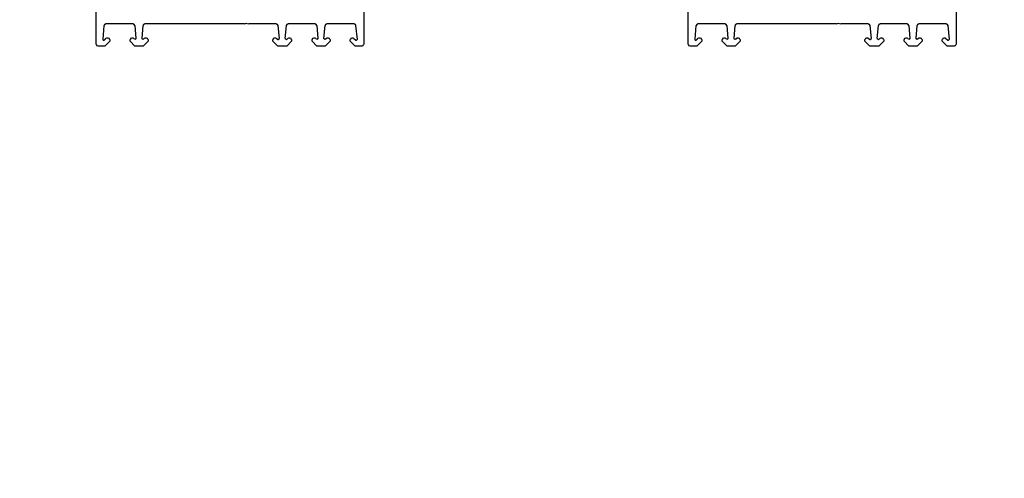
# Model space of a CAD drawing. Units: millimetres. Extents: x -588 to 588, y -414 to 414.
# Drawn here: x -15 to 136, y -199 to -129 of the extents above; entities that cross this region are included whole.
import ezdxf

# ---------------------------------------------------------------- set-up
doc = ezdxf.new("R2010")
doc.units = ezdxf.units.MM
doc.header["$MEASUREMENT"] = 0
doc.layers.add('Ebene 1', color=7, linetype='Continuous')

msp = doc.modelspace()

# ---------------------------------------------------------------- linework, layer by layer
at = {"layer": 'Ebene 1', "lineweight": 9}
msp.add_open_spline([(588.0372, -413.7871), (588.0372, -413.7871), (588.0372, 413.839), (588.0372, 413.839), (588.0372, 413.839), (-587.7065, 413.839), (-587.7065, 413.839), (-587.7065, 413.839), (-587.7065, -413.7871), (-587.7065, -413.7871), (-587.7065, -413.7871), (588.0372, -413.7871), (588.0372, -413.7871)], degree=3, knots=[0, 0, 0, 0, 0.25, 0.25, 0.25, 0.5, 0.5, 0.5, 0.75, 0.75, 0.75, 1, 1, 1, 1], dxfattribs=at)
at = {"layer": 'Ebene 1', "lineweight": 25}
for points in [[(-3.2283, -132.8784), (-3.2283, -132.8784), (-3.2283, -100.1964), (-3.2283, -100.1964)], [(87.4069, -132.8784), (87.4069, -132.8784), (87.4069, -100.1964), (87.4069, -100.1964)], [(-2.0435, -129.9999), (-2.0435, -129.9999), (-2.2128, -132.1158), (-2.2128, -132.1158)], [(2.4866, -129.7454), (2.4866, -129.7454), (-1.7892, -129.7454), (-1.7892, -129.7454)], [(2.9096, -131.9473), (2.9096, -131.9473), (2.7402, -129.9999), (2.7402, -129.9999)], [(3.9258, -129.9999), (3.9258, -129.9999), (3.7564, -131.9473), (3.7564, -131.9473)], [(19.4197, -129.7454), (19.4197, -129.7454), (4.1792, -129.7454), (4.1792, -129.7454)], [(19.4197, -129.7454), (19.4197, -129.7454), (19.5891, -129.6612), (19.5891, -129.6612)], [(19.9699, -129.6611), (19.9699, -129.6611), (20.1393, -129.7454), (20.1393, -129.7454)], [(24.415, -129.7454), (24.415, -129.7454), (20.1393, -129.7454), (20.1393, -129.7454)], [(24.8381, -131.9473), (24.8381, -131.9473), (24.6687, -129.9999), (24.6687, -129.9999)], [(25.8543, -129.9999), (25.8543, -129.9999), (25.6849, -131.9473), (25.6849, -131.9473)], [(30.3415, -129.7454), (30.3415, -129.7454), (26.1078, -129.7454), (26.1078, -129.7454)], [(30.7653, -131.9473), (30.7653, -131.9473), (30.5958, -129.9999), (30.5958, -129.9999)], [(31.7807, -129.9999), (31.7807, -129.9999), (31.6122, -131.9473), (31.6122, -131.9473)], [(36.3529, -129.7454), (36.3529, -129.7454), (32.035, -129.7454), (32.035, -129.7454)], [(36.7768, -132.1158), (36.7768, -132.1158), (36.5645, -129.9999), (36.5645, -129.9999)], [(88.5926, -129.9999), (88.5926, -129.9999), (88.4233, -132.1158), (88.4233, -132.1158)], [(93.1219, -129.7454), (93.1219, -129.7454), (88.8462, -129.7454), (88.8462, -129.7454)], [(93.5457, -131.9473), (93.5457, -131.9473), (93.3763, -129.9999), (93.3763, -129.9999)], [(94.5612, -129.9999), (94.5612, -129.9999), (94.3918, -131.9473), (94.3918, -131.9473)], [(110.0551, -129.7454), (110.0551, -129.7454), (94.8153, -129.7454), (94.8153, -129.7454)], [(110.0551, -129.7454), (110.0551, -129.7454), (110.2244, -129.6612), (110.2244, -129.6612)], [(110.6061, -129.6611), (110.6061, -129.6611), (110.7755, -129.7454), (110.7755, -129.7454)], [(115.0504, -129.7454), (115.0504, -129.7454), (110.7755, -129.7454), (110.7755, -129.7454)], [(115.4741, -131.9473), (115.4741, -131.9473), (115.3047, -129.9999), (115.3047, -129.9999)], [(116.4904, -129.9999), (116.4904, -129.9999), (116.3211, -131.9473), (116.3211, -131.9473)], [(120.9776, -129.7454), (120.9776, -129.7454), (116.7439, -129.7454), (116.7439, -129.7454)], [(121.4006, -131.9473), (121.4006, -131.9473), (121.2312, -129.9999), (121.2312, -129.9999)], [(122.4167, -129.9999), (122.4167, -129.9999), (122.2474, -131.9473), (122.2474, -131.9473)], [(126.9891, -129.7454), (126.9891, -129.7454), (122.6712, -129.7454), (122.6712, -129.7454)], [(127.412, -132.1158), (127.412, -132.1158), (127.2426, -129.9999), (127.2426, -129.9999)], [(-1.9584, -132.2009), (-1.9584, -132.2009), (-1.6618, -131.9043), (-1.6618, -131.9043)], [(-1.5776, -131.8622), (-1.5776, -131.8622), (-1.6205, -131.9043), (-1.6205, -131.9043)], [(-1.5776, -131.8622), (-1.5776, -131.8622), (-1.3661, -131.8622), (-1.3661, -131.8622)], [(2.2322, -131.8622), (2.2322, -131.8622), (2.4015, -131.8622), (2.4015, -131.8622)], [(2.4435, -131.9043), (2.4435, -131.9043), (2.4015, -131.8622), (2.4015, -131.8622)], [(2.4866, -131.9043), (2.4866, -131.9043), (2.656, -132.0737), (2.656, -132.0737)], [(4.0102, -132.0737), (4.0102, -132.0737), (4.1795, -131.9043), (4.1795, -131.9043)], [(4.2646, -131.8622), (4.2646, -131.8622), (4.2217, -131.9043), (4.2217, -131.9043)], [(4.2646, -131.8622), (4.2646, -131.8622), (4.476, -131.8622), (4.476, -131.8622)], [(24.0762, -131.8622), (24.0762, -131.8622), (24.2456, -131.8622), (24.2456, -131.8622)], [(24.2879, -131.9043), (24.2879, -131.9043), (24.2456, -131.8622), (24.2456, -131.8622)], [(24.33, -131.9043), (24.33, -131.9043), (24.5423, -132.0737), (24.5423, -132.0737)], [(24.5423, -132.0737), (24.5423, -132.0737), (24.5843, -132.1158), (24.5843, -132.1158)], [(24.5843, -132.1158), (24.5843, -132.1158), (24.7116, -132.1158), (24.7116, -132.1158)], [(24.7117, -132.0737), (24.7117, -132.0737), (24.8381, -131.9473), (24.8381, -131.9473)], [(25.7278, -131.9473), (25.7278, -131.9473), (25.8542, -132.0737), (25.8542, -132.0737)], [(25.8543, -132.1158), (25.8543, -132.1158), (25.9394, -132.1158), (25.9394, -132.1158)], [(25.9394, -132.1158), (25.9394, -132.1158), (25.9814, -132.0737), (25.9814, -132.0737)], [(26.0236, -132.0737), (26.0236, -132.0737), (26.193, -131.9043), (26.193, -131.9043)], [(26.2774, -131.8622), (26.2774, -131.8622), (26.2352, -131.9043), (26.2352, -131.9043)], [(26.2774, -131.8622), (26.2774, -131.8622), (26.4467, -131.8622), (26.4467, -131.8622)], [(30.0877, -131.8622), (30.0877, -131.8622), (30.2571, -131.8622), (30.2571, -131.8622)], [(30.2992, -131.9043), (30.2992, -131.9043), (30.2571, -131.8622), (30.2571, -131.8622)], [(30.3416, -131.9046), (30.3416, -131.9046), (30.511, -132.074), (30.511, -132.074)], [(31.8657, -132.0737), (31.8657, -132.0737), (32.0351, -131.9043), (32.0351, -131.9043)], [(32.1195, -131.8622), (32.1195, -131.8622), (32.0772, -131.9043), (32.0772, -131.9043)], [(32.1195, -131.8622), (32.1195, -131.8622), (32.331, -131.8622), (32.331, -131.8622)], [(35.93, -131.8622), (35.93, -131.8622), (36.0993, -131.8622), (36.0993, -131.8622)], [(36.1414, -131.9043), (36.1414, -131.9043), (36.0994, -131.8622), (36.0994, -131.8622)], [(36.1836, -131.9043), (36.1836, -131.9043), (36.5223, -132.2009), (36.5223, -132.2009)], [(88.6769, -132.2009), (88.6769, -132.2009), (88.9734, -131.9043), (88.9734, -131.9043)], [(89.0585, -131.8622), (89.0585, -131.8622), (89.0156, -131.9043), (89.0156, -131.9043)], [(89.0585, -131.8622), (89.0585, -131.8622), (89.2701, -131.8622), (89.2701, -131.8622)], [(92.8681, -131.8622), (92.8681, -131.8622), (93.0376, -131.8622), (93.0376, -131.8622)], [(93.0797, -131.9043), (93.0797, -131.9043), (93.0376, -131.8622), (93.0376, -131.8622)], [(93.1219, -131.9043), (93.1219, -131.9043), (93.2912, -132.0737), (93.2912, -132.0737)], [(94.6461, -132.0737), (94.6461, -132.0737), (94.8577, -131.9043), (94.8577, -131.9043)], [(94.8999, -131.8622), (94.8999, -131.8622), (94.8577, -131.9043), (94.8577, -131.9043)], [(94.8999, -131.8622), (94.8999, -131.8622), (95.1122, -131.8622), (95.1122, -131.8622)], [(114.7124, -131.8622), (114.7124, -131.8622), (114.9238, -131.8622), (114.9238, -131.8622)], [(114.966, -131.9043), (114.966, -131.9043), (114.9238, -131.8622), (114.9238, -131.8622)], [(114.966, -131.9043), (114.966, -131.9043), (115.1776, -132.0737), (115.1776, -132.0737)], [(115.1776, -132.0737), (115.1776, -132.0737), (115.2197, -132.1158), (115.2197, -132.1158)], [(115.2197, -132.1158), (115.2197, -132.1158), (115.3469, -132.1158), (115.3469, -132.1158)], [(115.3469, -132.0737), (115.3469, -132.0737), (115.4741, -131.9473), (115.4741, -131.9473)], [(116.3631, -131.9473), (116.3631, -131.9473), (116.4904, -132.0737), (116.4904, -132.0737)], [(116.4904, -132.1158), (116.4904, -132.1158), (116.5746, -132.1158), (116.5746, -132.1158)], [(116.5746, -132.1158), (116.5746, -132.1158), (116.6169, -132.0737), (116.6169, -132.0737)], [(116.6598, -132.0737), (116.6598, -132.0737), (116.8292, -131.9043), (116.8292, -131.9043)], [(116.9133, -131.8622), (116.9133, -131.8622), (116.8713, -131.9043), (116.8713, -131.9043)], [(116.9133, -131.8622), (116.9133, -131.8622), (117.1249, -131.8622), (117.1249, -131.8622)], [(120.7231, -131.8622), (120.7231, -131.8622), (120.8925, -131.8622), (120.8925, -131.8622)], [(120.9354, -131.9043), (120.9354, -131.9043), (120.8925, -131.8622), (120.8925, -131.8622)], [(120.9778, -131.9046), (120.9778, -131.9046), (121.1472, -132.074), (121.1472, -132.074)], [(122.5018, -132.0737), (122.5018, -132.0737), (122.6712, -131.9043), (122.6712, -131.9043)], [(122.7556, -131.8622), (122.7556, -131.8622), (122.7134, -131.9043), (122.7134, -131.9043)], [(122.7556, -131.8622), (122.7556, -131.8622), (122.967, -131.8622), (122.967, -131.8622)], [(126.5652, -131.8622), (126.5652, -131.8622), (126.7768, -131.8622), (126.7768, -131.8622)], [(126.8197, -131.9043), (126.8197, -131.9043), (126.7768, -131.8622), (126.7768, -131.8622)], [(126.8197, -131.9043), (126.8197, -131.9043), (127.1585, -132.2009), (127.1585, -132.2009)]]:
    msp.add_open_spline(points, degree=3, dxfattribs=at)
for points, knots in [([(35.7606, -109.2141), (35.7606, -109.2141), (37.1568, -109.129), (37.1568, -109.129), (37.1568, -109.129), (37.4113, -109.129), (37.4113, -109.129), (37.4113, -109.129), (37.75, -109.5099), (37.75, -109.5099), (37.75, -109.5099), (37.75, -132.8787), (37.75, -132.8787)], [0, 0, 0, 0, 0.25, 0.25, 0.25, 0.5, 0.5, 0.5, 0.75, 0.75, 0.75, 1, 1, 1, 1]), ([(126.3959, -109.2141), (126.3959, -109.2141), (127.7929, -109.129), (127.7929, -109.129), (127.7929, -109.129), (128.0475, -109.129), (128.0475, -109.129), (128.0475, -109.129), (128.4284, -109.5099), (128.4284, -109.5099), (128.4284, -109.5099), (128.4284, -132.8787), (128.4284, -132.8787)], [0, 0, 0, 0, 0.25, 0.25, 0.25, 0.5, 0.5, 0.5, 0.75, 0.75, 0.75, 1, 1, 1, 1]), ([(-1.789, -129.7876), (-1.789, -129.7876), (-1.9163, -129.8305), (-1.9163, -129.8305), (-1.9163, -129.8305), (-2.0005, -129.9999), (-2.0005, -129.9999)], [0, 0, 0, 0, 0.5, 0.5, 0.5, 1, 1, 1, 1]), ([(2.698, -129.9999), (2.698, -129.9999), (2.6131, -129.8305), (2.6131, -129.8305), (2.6131, -129.8305), (2.4866, -129.7876), (2.4866, -129.7876)], [0, 0, 0, 0, 0.5, 0.5, 0.5, 1, 1, 1, 1]), ([(4.1795, -129.7876), (4.1795, -129.7876), (4.0522, -129.8305), (4.0522, -129.8305), (4.0522, -129.8305), (3.9679, -129.9999), (3.9679, -129.9999)], [0, 0, 0, 0, 0.5, 0.5, 0.5, 1, 1, 1, 1]), ([(19.9278, -129.7033), (19.9278, -129.7033), (19.7586, -129.6612), (19.7586, -129.6612), (19.7586, -129.6612), (19.5891, -129.7033), (19.5891, -129.7033)], [0, 0, 0, 0, 0.5, 0.5, 0.5, 1, 1, 1, 1]), ([(24.6266, -129.9999), (24.6266, -129.9999), (24.5423, -129.8305), (24.5423, -129.8305), (24.5423, -129.8305), (24.415, -129.7876), (24.415, -129.7876)], [0, 0, 0, 0, 0.5, 0.5, 0.5, 1, 1, 1, 1]), ([(26.108, -129.7876), (26.108, -129.7876), (25.9816, -129.8305), (25.9816, -129.8305), (25.9816, -129.8305), (25.8965, -129.9999), (25.8965, -129.9999)], [0, 0, 0, 0, 0.5, 0.5, 0.5, 1, 1, 1, 1]), ([(30.5538, -129.9999), (30.5538, -129.9999), (30.4686, -129.8305), (30.4686, -129.8305), (30.4686, -129.8305), (30.3415, -129.7876), (30.3415, -129.7876)], [0, 0, 0, 0, 0.5, 0.5, 0.5, 1, 1, 1, 1]), ([(32.0351, -129.7876), (32.0351, -129.7876), (31.9079, -129.8305), (31.9079, -129.8305), (31.9079, -129.8305), (31.8237, -129.9999), (31.8237, -129.9999)], [0, 0, 0, 0, 0.5, 0.5, 0.5, 1, 1, 1, 1]), ([(36.5645, -129.9999), (36.5645, -129.9999), (36.4801, -129.8305), (36.4801, -129.8305), (36.4801, -129.8305), (36.3529, -129.7876), (36.3529, -129.7876)], [0, 0, 0, 0, 0.5, 0.5, 0.5, 1, 1, 1, 1]), ([(88.8462, -129.7876), (88.8462, -129.7876), (88.7198, -129.8305), (88.7198, -129.8305), (88.7198, -129.8305), (88.6346, -129.9999), (88.6346, -129.9999)], [0, 0, 0, 0, 0.5, 0.5, 0.5, 1, 1, 1, 1]), ([(93.3334, -129.9999), (93.3334, -129.9999), (93.2491, -129.8305), (93.2491, -129.8305), (93.2491, -129.8305), (93.1219, -129.7876), (93.1219, -129.7876)], [0, 0, 0, 0, 0.5, 0.5, 0.5, 1, 1, 1, 1]), ([(94.8157, -129.7876), (94.8157, -129.7876), (94.6883, -129.8305), (94.6883, -129.8305), (94.6883, -129.8305), (94.6041, -129.9999), (94.6041, -129.9999)], [0, 0, 0, 0, 0.5, 0.5, 0.5, 1, 1, 1, 1]), ([(110.5632, -129.7033), (110.5632, -129.7033), (110.3938, -129.6612), (110.3938, -129.6612), (110.3938, -129.6612), (110.2245, -129.7033), (110.2245, -129.7033)], [0, 0, 0, 0, 0.5, 0.5, 0.5, 1, 1, 1, 1]), ([(115.2627, -129.9999), (115.2627, -129.9999), (115.1776, -129.8305), (115.1776, -129.8305), (115.1776, -129.8305), (115.0502, -129.7876), (115.0502, -129.7876)], [0, 0, 0, 0, 0.5, 0.5, 0.5, 1, 1, 1, 1]), ([(116.744, -129.7876), (116.744, -129.7876), (116.6168, -129.8305), (116.6168, -129.8305), (116.6168, -129.8305), (116.5326, -129.9999), (116.5326, -129.9999)], [0, 0, 0, 0, 0.5, 0.5, 0.5, 1, 1, 1, 1]), ([(121.189, -129.9999), (121.189, -129.9999), (121.1048, -129.8305), (121.1048, -129.8305), (121.1048, -129.8305), (120.9776, -129.7876), (120.9776, -129.7876)], [0, 0, 0, 0, 0.5, 0.5, 0.5, 1, 1, 1, 1]), ([(122.6712, -129.7876), (122.6712, -129.7876), (122.5441, -129.8305), (122.5441, -129.8305), (122.5441, -129.8305), (122.4589, -129.9999), (122.4589, -129.9999)], [0, 0, 0, 0, 0.5, 0.5, 0.5, 1, 1, 1, 1]), ([(127.2006, -129.9999), (127.2006, -129.9999), (127.1155, -129.8305), (127.1155, -129.8305), (127.1155, -129.8305), (126.9891, -129.7876), (126.9891, -129.7876)], [0, 0, 0, 0, 0.5, 0.5, 0.5, 1, 1, 1, 1]), ([(-1.1123, -132.1158), (-1.1123, -132.1158), (-1.1123, -132.3703), (-1.1123, -132.3703), (-1.1123, -132.3703), (-1.8741, -133.1321), (-1.8741, -133.1321), (-1.8741, -133.1321), (-2.9748, -133.1321), (-2.9748, -133.1321)], [0, 0, 0, 0, 0.33333333, 0.33333333, 0.33333333, 0.66666667, 0.66666667, 0.66666667, 1, 1, 1, 1]), ([(-2.2129, -132.1158), (-2.2129, -132.1158), (-2.1279, -132.2431), (-2.1279, -132.2431), (-2.1279, -132.2431), (-2.0006, -132.2009), (-2.0006, -132.2009)], [0, 0, 0, 0, 0.5, 0.5, 0.5, 1, 1, 1, 1]), ([(-1.1545, -132.1158), (-1.1545, -132.1158), (-1.1967, -131.9473), (-1.1967, -131.9473), (-1.1967, -131.9473), (-1.3661, -131.9043), (-1.3661, -131.9043)], [0, 0, 0, 0, 0.5, 0.5, 0.5, 1, 1, 1, 1]), ([(4.7298, -132.1158), (4.7298, -132.1158), (4.7298, -132.3703), (4.7298, -132.3703), (4.7298, -132.3703), (3.9679, -133.1321), (3.9679, -133.1321), (3.9679, -133.1321), (2.698, -133.1321), (2.698, -133.1321), (2.698, -133.1321), (1.9783, -132.3703), (1.9783, -132.3703), (1.9783, -132.3703), (1.9783, -132.1158), (1.9783, -132.1158)], [0, 0, 0, 0, 0.2, 0.2, 0.2, 0.4, 0.4, 0.4, 0.6, 0.6, 0.6, 0.8, 0.8, 0.8, 1, 1, 1, 1]), ([(2.2322, -131.9043), (2.2322, -131.9043), (2.0628, -131.9473), (2.0628, -131.9473), (2.0628, -131.9473), (2.0206, -132.1158), (2.0206, -132.1158)], [0, 0, 0, 0, 0.5, 0.5, 0.5, 1, 1, 1, 1]), ([(2.698, -132.0316), (2.698, -132.0316), (2.8254, -132.0737), (2.8254, -132.0737), (2.8254, -132.0737), (2.9096, -131.9473), (2.9096, -131.9473)], [0, 0, 0, 0, 0.5, 0.5, 0.5, 1, 1, 1, 1]), ([(3.7986, -131.9473), (3.7986, -131.9473), (3.8828, -132.0737), (3.8828, -132.0737), (3.8828, -132.0737), (4.0102, -132.0315), (4.0102, -132.0315)], [0, 0, 0, 0, 0.5, 0.5, 0.5, 1, 1, 1, 1]), ([(4.6876, -132.1158), (4.6876, -132.1158), (4.6454, -131.9473), (4.6454, -131.9473), (4.6454, -131.9473), (4.476, -131.9043), (4.476, -131.9043)], [0, 0, 0, 0, 0.5, 0.5, 0.5, 1, 1, 1, 1]), ([(26.7011, -132.1158), (26.7011, -132.1158), (26.7011, -132.3703), (26.7011, -132.3703), (26.7011, -132.3703), (25.9816, -133.1321), (25.9816, -133.1321), (25.9816, -133.1321), (24.5843, -133.1321), (24.5843, -133.1321), (24.5843, -133.1321), (23.8226, -132.3703), (23.8226, -132.3703), (23.8226, -132.3703), (23.8226, -132.1158), (23.8226, -132.1158)], [0, 0, 0, 0, 0.2, 0.2, 0.2, 0.4, 0.4, 0.4, 0.6, 0.6, 0.6, 0.8, 0.8, 0.8, 1, 1, 1, 1]), ([(24.0762, -131.9043), (24.0762, -131.9043), (23.9069, -131.9473), (23.9069, -131.9473), (23.9069, -131.9473), (23.8647, -132.1158), (23.8647, -132.1158)], [0, 0, 0, 0, 0.5, 0.5, 0.5, 1, 1, 1, 1]), ([(26.659, -132.1158), (26.659, -132.1158), (26.6161, -131.9473), (26.6161, -131.9473), (26.6161, -131.9473), (26.4467, -131.9043), (26.4467, -131.9043)], [0, 0, 0, 0, 0.5, 0.5, 0.5, 1, 1, 1, 1]), ([(32.5854, -132.1158), (32.5854, -132.1158), (32.5854, -132.3703), (32.5854, -132.3703), (32.5854, -132.3703), (31.8237, -133.1321), (31.8237, -133.1321), (31.8237, -133.1321), (30.5538, -133.1321), (30.5538, -133.1321), (30.5538, -133.1321), (29.8332, -132.3703), (29.8332, -132.3703), (29.8332, -132.3703), (29.8332, -132.1158), (29.8332, -132.1158)], [0, 0, 0, 0, 0.2, 0.2, 0.2, 0.4, 0.4, 0.4, 0.6, 0.6, 0.6, 0.8, 0.8, 0.8, 1, 1, 1, 1]), ([(30.0877, -131.9043), (30.0877, -131.9043), (29.9183, -131.9473), (29.9183, -131.9473), (29.9183, -131.9473), (29.8763, -132.1158), (29.8763, -132.1158)], [0, 0, 0, 0, 0.5, 0.5, 0.5, 1, 1, 1, 1]), ([(30.5538, -132.0316), (30.5538, -132.0316), (30.6802, -132.0737), (30.6802, -132.0737), (30.6802, -132.0737), (30.7653, -131.9473), (30.7653, -131.9473)], [0, 0, 0, 0, 0.5, 0.5, 0.5, 1, 1, 1, 1]), ([(31.6543, -131.9473), (31.6543, -131.9473), (31.7386, -132.0737), (31.7386, -132.0737), (31.7386, -132.0737), (31.8658, -132.0315), (31.8658, -132.0315)], [0, 0, 0, 0, 0.5, 0.5, 0.5, 1, 1, 1, 1]), ([(32.5433, -132.1158), (32.5433, -132.1158), (32.5004, -131.9473), (32.5004, -131.9473), (32.5004, -131.9473), (32.331, -131.9043), (32.331, -131.9043)], [0, 0, 0, 0, 0.5, 0.5, 0.5, 1, 1, 1, 1]), ([(37.4955, -133.1321), (37.4955, -133.1321), (36.4381, -133.1321), (36.4381, -133.1321), (36.4381, -133.1321), (35.6755, -132.3703), (35.6755, -132.3703), (35.6755, -132.3703), (35.6755, -132.1158), (35.6755, -132.1158)], [0, 0, 0, 0, 0.33333333, 0.33333333, 0.33333333, 0.66666667, 0.66666667, 0.66666667, 1, 1, 1, 1]), ([(35.93, -131.9043), (35.93, -131.9043), (35.7606, -131.9473), (35.7606, -131.9473), (35.7606, -131.9473), (35.7185, -132.1158), (35.7185, -132.1158)], [0, 0, 0, 0, 0.5, 0.5, 0.5, 1, 1, 1, 1]), ([(36.5223, -132.2009), (36.5223, -132.2009), (36.6496, -132.2431), (36.6496, -132.2431), (36.6496, -132.2431), (36.7339, -132.1158), (36.7339, -132.1158)], [0, 0, 0, 0, 0.5, 0.5, 0.5, 1, 1, 1, 1]), ([(89.5236, -132.1158), (89.5236, -132.1158), (89.5236, -132.3703), (89.5236, -132.3703), (89.5236, -132.3703), (88.7618, -133.1321), (88.7618, -133.1321), (88.7618, -133.1321), (87.6614, -133.1321), (87.6614, -133.1321)], [0, 0, 0, 0, 0.33333333, 0.33333333, 0.33333333, 0.66666667, 0.66666667, 0.66666667, 1, 1, 1, 1]), ([(88.4231, -132.1158), (88.4231, -132.1158), (88.5075, -132.2431), (88.5075, -132.2431), (88.5075, -132.2431), (88.6346, -132.2009), (88.6346, -132.2009)], [0, 0, 0, 0, 0.5, 0.5, 0.5, 1, 1, 1, 1]), ([(89.4816, -132.1158), (89.4816, -132.1158), (89.4395, -131.9473), (89.4395, -131.9473), (89.4395, -131.9473), (89.2701, -131.9043), (89.2701, -131.9043)], [0, 0, 0, 0, 0.5, 0.5, 0.5, 1, 1, 1, 1]), ([(95.3658, -132.1158), (95.3658, -132.1158), (95.3658, -132.3703), (95.3658, -132.3703), (95.3658, -132.3703), (94.6041, -133.1321), (94.6041, -133.1321), (94.6041, -133.1321), (93.3763, -133.1321), (93.3763, -133.1321), (93.3763, -133.1321), (92.6145, -132.3703), (92.6145, -132.3703), (92.6145, -132.3703), (92.6145, -132.1158), (92.6145, -132.1158)], [0, 0, 0, 0, 0.2, 0.2, 0.2, 0.4, 0.4, 0.4, 0.6, 0.6, 0.6, 0.8, 0.8, 0.8, 1, 1, 1, 1]), ([(92.8681, -131.9043), (92.8681, -131.9043), (92.6988, -131.9473), (92.6988, -131.9473), (92.6988, -131.9473), (92.6567, -132.1158), (92.6567, -132.1158)], [0, 0, 0, 0, 0.5, 0.5, 0.5, 1, 1, 1, 1]), ([(93.3334, -132.0316), (93.3334, -132.0316), (93.4606, -132.0737), (93.4606, -132.0737), (93.4606, -132.0737), (93.5458, -131.9473), (93.5458, -131.9473)], [0, 0, 0, 0, 0.5, 0.5, 0.5, 1, 1, 1, 1]), ([(94.4348, -131.9473), (94.4348, -131.9473), (94.5189, -132.0737), (94.5189, -132.0737), (94.5189, -132.0737), (94.6463, -132.0315), (94.6463, -132.0315)], [0, 0, 0, 0, 0.5, 0.5, 0.5, 1, 1, 1, 1]), ([(95.3238, -132.1158), (95.3238, -132.1158), (95.2815, -131.9473), (95.2815, -131.9473), (95.2815, -131.9473), (95.1122, -131.9043), (95.1122, -131.9043)], [0, 0, 0, 0, 0.5, 0.5, 0.5, 1, 1, 1, 1]), ([(117.3785, -132.1158), (117.3785, -132.1158), (117.3785, -132.3703), (117.3785, -132.3703), (117.3785, -132.3703), (116.6168, -133.1321), (116.6168, -133.1321), (116.6168, -133.1321), (115.2197, -133.1321), (115.2197, -133.1321), (115.2197, -133.1321), (114.4579, -132.3703), (114.4579, -132.3703), (114.4579, -132.3703), (114.4579, -132.1158), (114.4579, -132.1158)], [0, 0, 0, 0, 0.2, 0.2, 0.2, 0.4, 0.4, 0.4, 0.6, 0.6, 0.6, 0.8, 0.8, 0.8, 1, 1, 1, 1]), ([(114.7124, -131.9043), (114.7124, -131.9043), (114.5431, -131.9473), (114.5431, -131.9473), (114.5431, -131.9473), (114.5008, -132.1158), (114.5008, -132.1158)], [0, 0, 0, 0, 0.5, 0.5, 0.5, 1, 1, 1, 1]), ([(117.3372, -132.1158), (117.3372, -132.1158), (117.2942, -131.9473), (117.2942, -131.9473), (117.2942, -131.9473), (117.1249, -131.9043), (117.1249, -131.9043)], [0, 0, 0, 0, 0.5, 0.5, 0.5, 1, 1, 1, 1]), ([(123.2207, -132.1158), (123.2207, -132.1158), (123.2207, -132.3703), (123.2207, -132.3703), (123.2207, -132.3703), (122.4589, -133.1321), (122.4589, -133.1321), (122.4589, -133.1321), (121.189, -133.1321), (121.189, -133.1321), (121.189, -133.1321), (120.4693, -132.3703), (120.4693, -132.3703), (120.4693, -132.3703), (120.4693, -132.1158), (120.4693, -132.1158)], [0, 0, 0, 0, 0.2, 0.2, 0.2, 0.4, 0.4, 0.4, 0.6, 0.6, 0.6, 0.8, 0.8, 0.8, 1, 1, 1, 1]), ([(120.7231, -131.9043), (120.7231, -131.9043), (120.5537, -131.9473), (120.5537, -131.9473), (120.5537, -131.9473), (120.5116, -132.1158), (120.5116, -132.1158)], [0, 0, 0, 0, 0.5, 0.5, 0.5, 1, 1, 1, 1]), ([(121.189, -132.0316), (121.189, -132.0316), (121.3163, -132.0737), (121.3163, -132.0737), (121.3163, -132.0737), (121.4006, -131.9473), (121.4006, -131.9473)], [0, 0, 0, 0, 0.5, 0.5, 0.5, 1, 1, 1, 1]), ([(122.2896, -131.9473), (122.2896, -131.9473), (122.3747, -132.0737), (122.3747, -132.0737), (122.3747, -132.0737), (122.5018, -132.0315), (122.5018, -132.0315)], [0, 0, 0, 0, 0.5, 0.5, 0.5, 1, 1, 1, 1]), ([(123.1786, -132.1158), (123.1786, -132.1158), (123.1364, -131.9473), (123.1364, -131.9473), (123.1364, -131.9473), (122.967, -131.9043), (122.967, -131.9043)], [0, 0, 0, 0, 0.5, 0.5, 0.5, 1, 1, 1, 1]), ([(128.1739, -133.1321), (128.1739, -133.1321), (127.0733, -133.1321), (127.0733, -133.1321), (127.0733, -133.1321), (126.3116, -132.3703), (126.3116, -132.3703), (126.3116, -132.3703), (126.3116, -132.1158), (126.3116, -132.1158)], [0, 0, 0, 0, 0.33333333, 0.33333333, 0.33333333, 0.66666667, 0.66666667, 0.66666667, 1, 1, 1, 1]), ([(126.5652, -131.9043), (126.5652, -131.9043), (126.3959, -131.9473), (126.3959, -131.9473), (126.3959, -131.9473), (126.3536, -132.1158), (126.3536, -132.1158)], [0, 0, 0, 0, 0.5, 0.5, 0.5, 1, 1, 1, 1]), ([(127.1584, -132.2009), (127.1584, -132.2009), (127.2848, -132.2431), (127.2848, -132.2431), (127.2848, -132.2431), (127.3698, -132.1158), (127.3698, -132.1158)], [0, 0, 0, 0, 0.5, 0.5, 0.5, 1, 1, 1, 1]), ([(-3.1862, -132.8784), (-3.1862, -132.8784), (-3.1441, -133.0478), (-3.1441, -133.0478), (-3.1441, -133.0478), (-2.9747, -133.0899), (-2.9747, -133.0899)], [0, 0, 0, 0, 0.5, 0.5, 0.5, 1, 1, 1, 1]), ([(37.4955, -133.0899), (37.4955, -133.0899), (37.665, -133.0478), (37.665, -133.0478), (37.665, -133.0478), (37.708, -132.8784), (37.708, -132.8784)], [0, 0, 0, 0, 0.5, 0.5, 0.5, 1, 1, 1, 1]), ([(87.4491, -132.8784), (87.4491, -132.8784), (87.4921, -133.0478), (87.4921, -133.0478), (87.4921, -133.0478), (87.6615, -133.0899), (87.6615, -133.0899)], [0, 0, 0, 0, 0.5, 0.5, 0.5, 1, 1, 1, 1]), ([(128.1739, -133.0899), (128.1739, -133.0899), (128.3432, -133.0478), (128.3432, -133.0478), (128.3432, -133.0478), (128.3862, -132.8784), (128.3862, -132.8784)], [0, 0, 0, 0, 0.5, 0.5, 0.5, 1, 1, 1, 1])]:
    msp.add_open_spline(points, degree=3, knots=knots, dxfattribs=at)

doc.saveas('drawing.dxf')
